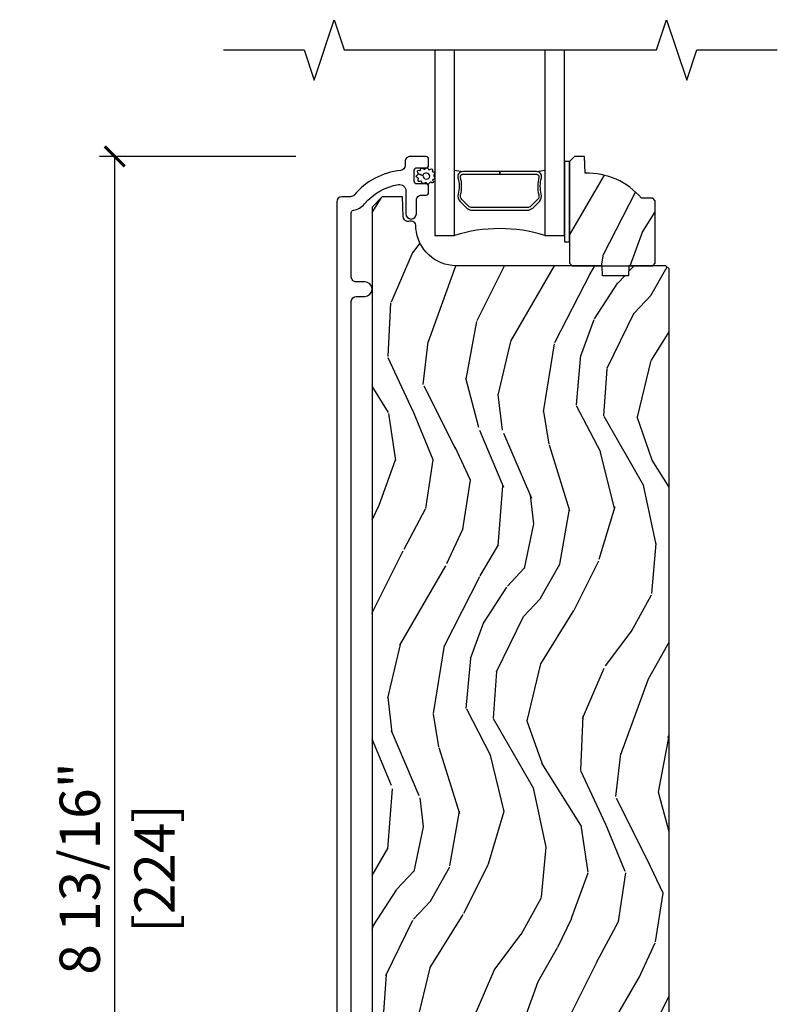
# Model space of a CAD drawing. Units: inches. Extents: x 0 to 454, y -38 to 173.
# Drawn here: x 49 to 54, y 8 to 14 of the extents above; entities that cross this region are included whole.
import ezdxf

# ---------------------------------------------------------------- set-up
doc = ezdxf.new("R2010")
doc.units = ezdxf.units.IN
doc.header["$MEASUREMENT"] = 0
doc.layers.get('Defpoints').update_dxf_attribs({"color": 253})
for name, color, linetype in [('ZP-ANNO-DIMS', 2, 'Continuous'), ('ZP-ANNO-MARK', 9, 'Continuous'), ('ZP-SECT-ALUM', 63, 'Continuous'), ('ZP-SECT-GLAS', 153, 'Continuous'), ('ZP-SECT-SEAL', 8, 'Continuous'), ('ZP-SECT-WDHA', 11, 'Continuous'), ('ZP-SECT-WOOD', 104, 'Continuous'), ('ZP-SECT-WSTP', 40, 'Continuous')]:
    doc.layers.add(name, color=color, linetype=linetype)
doc.styles.get("Standard").update_dxf_attribs({"font": 'arial.ttf'})
doc.dimstyles.new('3 inch Tick', dxfattribs={"dimtxt": 0.25, "dimasz": 0.125, "dimexe": 0.09375, "dimexo": 0.25, "dimgap": 0.0875, "dimtad": 1, "dimdec": 4, "dimzin": 10, "dimdsep": 46, "dimlunit": 5, "dimtxsty": 'Standard', "dimblk1": 'ARCHTICK', "dimblk2": 'ARCHTICK', "dimsah": 1, "dimcen": 0.09, "dimclrd": 256, "dimclre": 256, "dimclrt": 255, "dimadec": 3, "dimazin": 2, "dimtfac": 0.75, "dimtdec": 4, "dimtofl": 0, "dimtmove": 2, "dimatfit": 3, "dimfxl": 1, "dimfrac": 2, "dimtolj": 1, "dimtzin": 0, "dimlwd": -1, "dimlwe": -1, "dimarcsym": 0})

# ---------------------------------------------------------------- blocks, each defined once
blk = doc.blocks.new('CS AS MP LS French Sliding Sill 7501-125')
at = {"layer": 'ZP-SECT-WDHA'}
h = blk.add_hatch(dxfattribs=at)
h.set_pattern_fill('WOOD3', color=256, scale=2, angle=70, style=0, pattern_type=2)
h.set_pattern_definition([(65.23640000000005, (1.785127206104789, 8.03294545082126), (-9.40381312866579, -19.98920494113852), [0.240832, -23.842358]), (81.3099, (1.88600589291866, 8.251631276943371), (0.8567808696703423, 8.2015810469735), [0.3059419999999997, -9.89209799999999]), (114.9999999999999, (1.932230378669203, 8.554060271778681), (-1.879385823145609, 0.6840404983268876), [0.226274, -2.602152]), (116.8476, (1.836602782275576, 8.75913431403653), (-18.61420804399884, 36.57200132328851), [0.4386339999999997, -43.42478999999996]), (82.9946, (1.638507186621779, 9.150488546136515), (-2.397597174553425, -18.2825475333119), [0.266834, -26.416494]), (70, (1.671050866639291, 9.415329836140385), (-1.195344954920479, 2.563425528223154), [0.4999999999999998, -1.499999999999998]), (60.53769999999999, (1.842060938302154, 9.88517614653334), (-5.299583706911786, -8.712888648139783), [0.24331, -11.922214]), (64.28939999999999, (1.27769319088037, 8.217636328217125), (-8.03574989784622, -16.23042490473692), [0.2009979999999999, -19.89875399999998]), (70, (1.36489107196121, 8.398734449507783), (-1.195344954920479, 2.563425528223154), [0.2999999999999997, -1.699999999999998]), (98.30079999999995, (1.467497114958916, 8.680642235743562), (-3.751888312602841, 24.77747627566944), [0.2952959999999999, -29.23434999999999]), (122.125, (1.42486538531358, 8.972845137213495), (6.660762092994136, -10.93774528833892), [0.45607, -22.347438]), (109.2894, (1.182341681961872, 9.359086322630787), (-5.292683358667598, 14.69651383292102), [0.284254, -28.141088]), (76.3402, (1.088441441752024, 9.627382325002301), (3.592933675524064, 15.71912217656524), [0.3622159999999997, -17.74855399999998]), (58.11130000000009, (1.173980988517826, 9.97935247421826), (-15.2147376914344, -24.25926024314875), [0.38833, -38.444646]), (63.29020000000006, (0.695083765993104, 8.42968881707904), (8.035737004436273, 16.23043294812967), [0.342344, -33.89214000000001]), (73.36649999999997, (0.8489583195552654, 8.735503502413223), (9.065238276682225, 30.75421037689453), [0.3405879999999997, -33.71818599999996]), (103.6900999999999, (0.9464513158703198, 9.06183939634694), (0.5113074788246051, -4.442810851533297), [0.3605559999999999, -6.850547999999998]), (117.4896, (0.861118834710794, 9.412151211247846), (-13.83285744134683, 26.31828405835821), [0.3255759999999998, -32.23206399999997]), (84.9314, (0.710837037253839, 9.700968422218907), (1.8862935190084, 22.72535743897347), [0.310484, -30.737866]), (70, (0.7382676705886979, 10.01023781992073), (-1.195344954920479, 2.563425528223154), [0.2399999999999999, -1.759999999999998]), (57.0054, (0.8203525049868289, 10.23576404890934), (9.915129035513681, 15.54638970077456), [0.266834, -26.416494]), (70, (2.316675186033876, 8.499268026977802), (-1.195344954920479, 2.563425528223154), [0, -1.999999999999998]), (293.1524, (2.130533039929332, 8.864988003795546), (-16.0507960926351, 37.76733994721548), [0.4386340000000001, -43.42478999999999]), (276.5651, (0.4236091387290344, 9.145720608797703), (1.195347991783055, -2.563424841349598), [0.178886, -4.293249999999999]), (258.1301, (0.4440613254598134, 8.968008178005903), (-2.224857536097373, -11.96035087531844), [0.282842, -13.859292]), (226.8014, (0.3858833901600747, 8.69121343845282), (-7.17897422284896, -8.028844221841533), [0.1523159999999999, -15.07922999999999]), (96.56509999999993, (2.130533039929332, 8.864988003795546), (-1.195347991783054, 2.563424841349599), [0.2236059999999999, -4.248529999999998]), (76.7098, (2.104967806515844, 9.0871285422853), (-4.276989520291973, -17.59850515048118), [0.342344, -33.89214000000001]), (59.87529999999996, (2.183666950415158, 9.420304839085532), (17.26685591117937, 29.89742009709116), [0.568858, -56.316992]), (59.69520000000002, (1.991859582677705, 7.957701019289615), (5.983617987896487, 10.59227647392276), [0.223606, -22.137072]), (85.5241, (2.104691719040772, 8.150752590129485), (-1.886292306072137, -22.72535892270969), [0.3736299999999997, -36.98945199999997]), (112.8789, (2.133849708559409, 8.523243947944977), (13.66009816624821, -32.64049290170237), [0.3821, -37.827846]), (104.6952, (1.985295267286289, 8.875283119029703), (-6.31531393231792, 23.58212952201287), [0.316228, -31.306548]), (79.46229999999998, (1.905075832809473, 9.181166826232669), (1.540820218079111, 10.08096667572146), [0.364966, -11.80056]), (63.41809999999991, (1.971821527159534, 9.539977378315127), (-15.38743134468314, -30.58148033332786), [0.5234499999999995, -51.82155999999996]), (61.86990000000001, (1.522013272284709, 8.12871109095245), (-5.983625597899493, -10.592271183312), [0.282842, -13.859292]), (81.3099, (1.655366617247352, 8.378144219039468), (0.8567808696703423, 8.2015810469735), [0.3059419999999997, -9.89209799999999]), (112.5103999999999, (1.701591102997895, 8.680573213874778), (11.26938588547409, -27.51365047632417), [0.3255759999999999, -32.232064]), (114.9999999999999, (1.576943560823167, 8.981343874395051), (-1.879385823145609, 0.6840404983268876), [0.367696, -2.460732]), (87.354, (1.421548716683503, 9.314589193064066), (-1.374994473696775, -27.1681693210235), [0.335262, -33.190848]), (66.63350000000004, (1.437025900469109, 9.649492846048119), (-12.82404996855911, -29.38611480483956), [0.340588, -33.718186]), (52.89729999999998, (1.572106601615587, 9.962147934248819), (12.47855130569256, 16.74173789157442), [0.27203, -26.930912]), (61.2538, (1.052166961891771, 8.299721162615285), (6.667674682060167, 12.47165228615286), [0.263058, -26.042834]), (84.9314, (1.17867990398787, 8.530360438286593), (1.8862935190084, 22.72535743897347), [0.310484, -30.737866]), (102.0054, (1.206110537322729, 8.839629835988418), (2.217957090697112, -11.44904584078526), [0.37736, -18.490604]), (119.8990999999999, (1.127618459029747, 9.208735503305036), (16.90756994081485, -29.56575905723365), [0.49679, -49.18217999999999]), (85.9454, (0.8799817089953307, 9.63940479642028), (-0.8567761997234581, -8.201581415241053), [0.291204, -14.269016]), (63.99100000000004, (0.9005719394636457, 9.929880341706394), (8.719786654980343, 18.10981212779323), [0.3820999999999997, -37.82784599999997]), (46.80139999999997, (1.068127298758838, 10.27328273187201), (7.17897422284896, 8.02884422184153), [0.1523159999999999, -15.07922999999999]), (60.53769999999999, (0.4883513894202452, 8.504933248610683), (-5.299583706911786, -8.712888648139783), [0.24331, -11.922214]), (80.008, (0.6080239286498, 8.71677867186628), (3.765665839812322, 22.0413197685621), [0.3452539999999997, -34.18009999999997]), (107.4054, (0.6679292201333737, 9.056795371533028), (-9.90135254830583, 31.27240365373135), [0.428018, -42.37384999999999]), (99.05459999999997, (2.419281229031582, 8.781175813213565), (-2.729258747784671, 15.89185857896806), [0.205912, -20.385348]), (80.78429999999999, (2.386875592751607, 8.984522499287593), (-5.306487489153644, -32.1222841683562), [0.4275520000000001, -42.327566]), (62.87499999999999, (2.45534864328556, 9.406555011483732), (-6.667664278977534, -12.47165829348074), [0.483736, -15.64078])])
edge = h.paths.add_edge_path()
edge.add_line((2.355529019030257, 8.563760118571267), (2.340529019030213, 8.578760118571365))
edge.add_line((2.340529019030213, 8.578760118571365), (2.269629019029991, 8.578760118571372))
edge.add_arc((1.934487257979526, 8.29676011857134), 0.4380000000000162, 40.07843002829321, 92.00945820513897)
edge.add_line((1.919129019030265, 8.734490771480637), (1.915487853195429, 8.838760118571372))
edge.add_line((1.915487853195429, 8.838760118571372), (1.854529019029996, 8.838760118571379))
edge.add_line((1.854529019029996, 8.838760118571372), (1.823529019030218, 8.80776011857131))
edge.add_line((1.823529019030218, 8.80776011857131), (1.823529019030203, 8.23692448467574))
edge.add_line((1.823529019030218, 8.23692448467574), (1.82352901903021, 8.176760118571394))
edge.add_line((1.823529019030218, 8.176760118571394), (1.839529019030237, 8.160760118571375))
edge.add_line((1.839529019030237, 8.160760118571375), (2.339529019030464, 8.160760118571353))
edge.add_line((2.339529019030464, 8.16076011857136), (2.355529019030257, 8.176760118571323))
edge.add_line((2.355529019030257, 8.176760118571323), (2.355529019030271, 8.563760118571267))
h = blk.add_hatch(dxfattribs=at)
h.set_pattern_fill('WOOD3', color=256, scale=2, angle=70, style=0, pattern_type=2)
h.set_pattern_definition([(65.23640000000005, (14.63149173080615, -20.71266720019293), (-9.40381312866579, -19.98920494113852), [0.240832, -23.842358]), (81.3099, (14.73237041762002, -20.49398137407081), (0.8567808696703423, 8.2015810469735), [0.3059419999999993, -9.892097999999978]), (114.9999999999999, (14.77859490337056, -20.19155237923553), (-1.879385823145609, 0.6840404983268876), [0.226274, -2.602152]), (116.8476, (14.68296730697693, -19.98647833697765), (-18.61420804399884, 36.57200132328851), [0.4386339999999994, -43.42478999999991]), (82.9946, (14.48487171132313, -19.59512410487767), (-2.397597174553425, -18.2825475333119), [0.266834, -26.416494]), (70, (14.51741539134065, -19.33028281487381), (-1.195344954920479, 2.563425528223154), [0.4999999999999993, -1.499999999999997]), (60.53769999999999, (14.68842546300345, -18.86043650448084), (-5.299583706911786, -8.712888648139783), [0.24331, -11.922214]), (64.28939999999999, (14.12405771558173, -20.52797632279709), (-8.03574989784622, -16.23042490473692), [0.2009979999999997, -19.89875399999996]), (70, (14.21125559666257, -20.3468782015064), (-1.195344954920479, 2.563425528223154), [0.2999999999999993, -1.699999999999997]), (98.30079999999995, (14.31386163966027, -20.06497041527063), (-3.751888312602841, 24.77747627566944), [0.2952959999999995, -29.23434999999997]), (122.125, (14.27122991001494, -19.77276751380071), (6.660762092994136, -10.93774528833892), [0.45607, -22.347438]), (109.2894, (14.02870620666317, -19.38652632838341), (-5.292683358667598, 14.69651383292102), [0.284254, -28.141088]), (76.3402, (13.93480596645338, -19.11823032601188), (3.592933675524064, 15.71912217656524), [0.3622159999999993, -17.74855399999996]), (58.11130000000009, (14.02034551321918, -18.76626017679592), (-15.2147376914344, -24.25926024314875), [0.38833, -38.444646]), (63.29020000000006, (13.54144829069446, -20.31592383393516), (8.035737004436273, 16.23043294812967), [0.342344, -33.89214000000001]), (73.36649999999997, (13.69532284425662, -20.01010914860097), (9.065238276682225, 30.75421037689453), [0.3405879999999994, -33.71818599999991]), (103.6900999999999, (13.79281584057162, -19.68377325466724), (0.5113074788246051, -4.442810851533297), [0.3605559999999995, -6.850547999999992]), (117.4896, (13.70748335941215, -19.33346143976635), (-13.83285744134683, 26.31828405835821), [0.3255759999999994, -32.23206399999992]), (84.9314, (13.55720156195519, -19.04464422879527), (1.8862935190084, 22.72535743897347), [0.310484, -30.737866]), (70, (13.58463219529, -18.73537483109345), (-1.195344954920479, 2.563425528223154), [0.2399999999999997, -1.759999999999997]), (57.0054, (13.66671702968818, -18.50984860210485), (9.915129035513681, 15.54638970077456), [0.266834, -26.416494]), (70, (15.16303971073523, -20.2463446240364), (-1.195344954920479, 2.563425528223154), [0, -1.999999999999997]), (293.1524, (14.97689756463069, -19.88062464721864), (-16.0507960926351, 37.76733994721548), [0.4386340000000001, -43.42478999999999]), (276.5651, (13.26997366343039, -19.59989204221648), (1.195347991783055, -2.563424841349598), [0.178886, -4.293249999999999]), (258.1301, (13.29042585016117, -19.77760447300829), (-2.224857536097373, -11.96035087531844), [0.282842, -13.859292]), (226.8014, (13.23224791486143, -20.05439921256138), (-7.17897422284896, -8.028844221841533), [0.1523159999999997, -15.07922999999998]), (96.56509999999993, (14.97689756463069, -19.88062464721864), (-1.195347991783054, 2.563424841349599), [0.2236059999999997, -4.248529999999992]), (76.7098, (14.9513323312172, -19.65848410872888), (-4.276989520291973, -17.59850515048118), [0.342344, -33.89214000000001]), (59.87529999999996, (15.03003147511651, -19.32530781192866), (17.26685591117937, 29.89742009709116), [0.568858, -56.316992]), (59.69520000000002, (14.838224107379, -20.78791163172457), (5.983617987896487, 10.59227647392276), [0.223606, -22.137072]), (85.5241, (14.95105624374213, -20.59486006088471), (-1.886292306072137, -22.72535892270969), [0.3736299999999994, -36.98945199999992]), (112.8789, (14.98021423326077, -20.22236870306921), (13.66009816624821, -32.64049290170237), [0.3821, -37.827846]), (104.6952, (14.83165979198759, -19.87032953198448), (-6.31531393231792, 23.58212952201287), [0.316228, -31.306548]), (79.46229999999998, (14.75144035751083, -19.56444582478153), (1.540820218079111, 10.08096667572146), [0.364966, -11.80056]), (63.41809999999991, (14.81818605186089, -19.20563527269905), (-15.38743134468314, -30.58148033332786), [0.5234499999999987, -51.82155999999991]), (61.86990000000001, (14.36837779698606, -20.61690156006176), (-5.983625597899493, -10.592271183312), [0.282842, -13.859292]), (81.3099, (14.50173114194871, -20.36746843197471), (0.8567808696703423, 8.2015810469735), [0.3059419999999993, -9.892097999999978]), (112.5103999999999, (14.54795562769925, -20.06503943713941), (11.26938588547409, -27.51365047632417), [0.3255759999999999, -32.232064]), (114.9999999999999, (14.42330808552452, -19.76426877661913), (-1.879385823145609, 0.6840404983268876), [0.367696, -2.460732]), (87.354, (14.26791324138486, -19.43102345795012), (-1.374994473696775, -27.1681693210235), [0.335262, -33.190848]), (66.63350000000004, (14.28339042517047, -19.09611980496606), (-12.82404996855911, -29.38611480483956), [0.340588, -33.718186]), (52.89729999999998, (14.41847112631689, -18.78346471676536), (12.47855130569256, 16.74173789157442), [0.27203, -26.930912]), (61.2538, (13.89853148659313, -20.4458914883989), (6.667674682060167, 12.47165228615286), [0.263058, -26.042834]), (84.9314, (14.02504442868923, -20.21525221272759), (1.8862935190084, 22.72535743897347), [0.310484, -30.737866]), (102.0054, (14.05247506202403, -19.90598281502576), (2.217957090697112, -11.44904584078526), [0.37736, -18.490604]), (119.8990999999999, (13.9739829837311, -19.53687714770916), (16.90756994081485, -29.56575905723365), [0.49679, -49.18217999999999]), (85.9454, (13.72634623369663, -19.10620785459392), (-0.8567761997234581, -8.201581415241053), [0.291204, -14.269016]), (63.99100000000004, (13.74693646416494, -18.8157323093078), (8.719786654980343, 18.10981212779323), [0.3820999999999994, -37.82784599999992]), (46.80139999999997, (13.91449182346014, -18.47232991914217), (7.17897422284896, 8.02884422184153), [0.1523159999999997, -15.07922999999998]), (60.53769999999999, (13.33471591412154, -20.24067940240351), (-5.299583706911786, -8.712888648139783), [0.24331, -11.922214]), (80.008, (13.45438845335116, -20.02883397914792), (3.765665839812322, 22.0413197685621), [0.3452539999999993, -34.18009999999992]), (107.4054, (13.51429374483473, -19.68881727948115), (-9.90135254830583, 31.27240365373135), [0.428018, -42.37384999999999]), (99.05459999999997, (15.26564575373294, -19.96443683780063), (-2.729258747784671, 15.89185857896806), [0.205912, -20.385348]), (80.78429999999999, (15.23324011745296, -19.76109015172659), (-5.306487489153644, -32.1222841683562), [0.4275520000000001, -42.327566]), (62.87499999999999, (15.30171316798686, -19.33905763953046), (-6.667664278977534, -12.47165829348074), [0.483736, -15.64078])])
edge = h.paths.add_edge_path()
edge.add_line((2.441029072639935, 8.140407381506092), (2.421029072639839, 8.160407381505863))
edge.add_line((2.421029072639839, 8.160407381505863), (2.191029072639935, 8.16040738150592))
edge.add_line((2.191029072639935, 8.16040738150592), (2.188846524546704, 8.097907381505564))
edge.add_line((2.188846524546704, 8.097907381505564), (2.027422853841585, 8.097907381505564))
edge.add_line((2.027422853841585, 8.097907381505564), (2.025240305748354, 8.16040738150599))
edge.add_line((2.025240305748354, 8.16040738150599), (1.119381880310243, 8.16040738150599))
edge.add_arc((1.119381880310299, 8.410407381505962), 0.2499999999999751, 184.0000000000369, 269.99999999999517, ccw=False)
edge.add_line((0.8699908677453436, 8.392968263069776), (0.8691113891496229, 8.405545392946735))
edge.add_arc((0.838119661441226, 8.40626150302748), 0.0309999999999944, 358.6763311198807, 466.1275067402081)
edge.add_arc((0.8215473309199978, 8.466001800688673), 0.0309999999999682, 181.9999999999984, 284.8811846888037, ccw=False)
edge.add_line((0.7905662152824107, 8.464919916290896), (0.7862765450335019, 8.587760000038683))
edge.add_line((0.7862765450335019, 8.587760000038683), (0.6600290726399294, 8.587760000038683))
edge.add_line((0.6600290726399294, 8.587760000038683), (0.5970290726398844, 8.524760000038583))
edge.add_line((0.5970290726398844, 8.524760000038583), (0.5970290746852811, 0.5738112881327738))
edge.add_line((0.5970290746852811, 0.5738112881327738), (0.6395932296471756, 0.511700432309354))
edge.add_line((0.6395932296471756, 0.511700432309354), (0.7160748327918327, 0.511700432309354))
edge.add_line((0.7160748327918327, 0.511700432309354), (0.748155302195528, 0.5426807677552148))
edge.add_line((0.748155302195528, 0.5426807677552148), (0.7544206831506699, 0.7220954418082642))
edge.add_line((0.7544206831506699, 0.7220954418082642), (0.8495994303042947, 0.7223958116716886))
edge.add_line((0.8495994303042947, 0.7223958116716886), (0.8719612553119304, 0.1797588802598256))
edge.add_line((0.8719612553119304, 0.1797588802598256), (0.9004621460671842, 0.1512612894664329))
edge.add_line((0.9004621460671842, 0.1512612894664329), (0.9767070726396696, 0.1512612894664329))
edge.add_line((0.9767070726396696, 0.1512612894664329), (0.9767070726401244, 1.821040891476556))
edge.add_line((0.9767070726401244, 1.821040891476556), (1.81135107264015, 1.821040891476556))
edge.add_line((1.81135107264015, 1.821040891476556), (1.81135107264015, 0.0887600000386897))
edge.add_line((1.81135107264015, 0.0887600000386897), (1.91902907264, 0.0887608914763547))
edge.add_line((1.91902907264, 0.0887608914763547), (1.91902907264, 0.4012608914763547))
edge.add_line((1.91902907264, 0.4012608914763547), (2.04402907264, 0.4012608914763547))
edge.add_line((2.04402907264, 0.4012608914763547), (2.04402907264, 0.0887608914763547))
edge.add_line((2.04402907264, 0.0887608914763547), (2.410029072639872, 0.0887600000386897))
edge.add_line((2.410029072639872, 0.0887600000386897), (2.441029072639935, 0.1197600000386814))
edge.add_line((2.441029072639935, 0.1197600000386814), (2.441029072639935, 8.140407381506092))
at = {"layer": 'ZP-SECT-ALUM'}
blk.add_lwpolyline([(0.4685290726397398, 0.8627759376427803), (0.4685290726397966, 7.939407320717521, -0.4142135623731048), (0.4995290726398025, 7.970407320717512), (0.5520290726399253, 7.970407320717512, 1), (0.5520290726399253, 8.060407320717516), (0.4995290726399162, 8.060407320717474, -0.4142135623732833), (0.4685290726399103, 8.09140732071748), (0.4685290726399103, 8.48925079439745, -0.3660138868417627), (0.4818644375094437, 8.505027350410032, 0.1770849557939467), (0.5510875296586164, 8.544464950797405, -0.1763554729662589), (0.7607559097002082, 8.664309909502691, -0.4649740057875408), (0.807529072639852, 8.624887526725985), (0.807529072639852, 8.48290738150402, 1), (0.8725290726359276, 8.48290738150402), (0.8725290726359276, 8.567407381507508, -0.4142135623731193), (0.9035290726359335, 8.598407381507513), (0.9326101056266224, 8.598407381507513, 0.4142135623731134), (0.9486101056265852, 8.614407381507476), (0.9486101056265852, 8.652407381507471, 0.4142135623730951), (0.9326101056265657, 8.668407381507478), (0.874610105626516, 8.668407381507478, -0.4142135623730951), (0.8586101056265533, 8.68440738150744), (0.8586101056265533, 8.752407381507552, -0.4142135623731042), (0.874610105626516, 8.7684073815075), (0.9326101056265088, 8.7684073815075, 0.4142135623731134), (0.9486101056264715, 8.784407381507464), (0.9486101056264715, 8.82240738150746, 0.4142135623730889), (0.9326101056279867, 8.838407381505988), (0.8335290726358267, 8.838407381506002, 0.4142135623731213), (0.8025290726358207, 8.807407381505996), (0.8025290726358207, 8.782840656478243, -0.3838787014964672), (0.774767878606383, 8.75201031207723, 0.1932850516617879), (0.486207837997938, 8.599379662958043, -0.2205740380886869), (0.4625458328144419, 8.588407381511999), (0.4095290726388612, 8.588407381511985, 0.4142135623730859), (0.3785290726399353, 8.557407381513073), (0.3785290726398216, 0.1334069984311981, 1)], format="xyb", dxfattribs=at)
blk.add_lwpolyline([(1.594415529026775, 8.518689488203364), (1.635778050916371, 8.560052010092903, 0.267196393452096), (1.647944106322142, 8.6052025043642, -0.1325309936258401), (1.648400277691166, 8.705749327389327, 0.4950936890984973), (1.618507420548269, 8.74496011857147), (1.389507420548227, 8.744960118571484), (1.389507420548227, 8.728960118571464), (1.618507420548269, 8.72896011857145, -0.4950936890994218), (1.632971706262537, 8.70998715509623, 0.1325309936258135), (1.632477717578012, 8.601104844151934, -0.2671963934519399), (1.624464342417411, 8.57136571859192), (1.583101820527758, 8.530003196702324, -0.1989123673794253), (1.561269898658679, 8.52096011857148), (1.217744942437832, 8.520960118571494, -0.1989123673787996), (1.195913020568809, 8.530003196702339), (1.154550498679157, 8.571365718591991, -0.2671963934517173), (1.146537123518612, 8.601104844152005, 0.1325309936258374), (1.14604313483403, 8.7099871550963, -0.495093689098139), (1.160507420548299, 8.728960118571464), (1.389507420548227, 8.728960118571464), (1.389507420548227, 8.744960118571484), (1.160507420548242, 8.744960118571484, 0.4950936890979058), (1.130614563405458, 8.705749327389341, -0.1325309936258912), (1.131070734774425, 8.605202504364215, 0.2671963934517766), (1.143236790180196, 8.560052010092974), (1.184599312069792, 8.518689488203378, 0.1989123673794679), (1.217744942437889, 8.504960118571532), (1.561269898658622, 8.50496011857146, 0.1989123673798845)], format="xyb", close=True, dxfattribs=at)
at = {"layer": 'ZP-SECT-GLAS'}
for points in [[(0.9875290190302052, 9.5), (0.9875290190302052, 8.348760118571477), (1.109529019030105, 8.348760118571462), (1.109529019030048, 9.5)], [(1.669529019030164, 9.499999999999972), (1.669529019030051, 8.348760118571448), (1.791529019030235, 8.348760118571448), (1.791529019030235, 8.348760118571448), (1.791529019030292, 9.499999999999972)]]:
    blk.add_lwpolyline(points, dxfattribs=at)
at = {"layer": 'ZP-SECT-SEAL'}
for centre, radius, start, end in [((1.389529019030248, 10.3725303258817), 1.643570207310217, 260.1929692084449, 261.9987757989825), ((1.389529019030248, 10.3725303258817), 1.643570207310217, 278.0012242010142, 279.8070307915485), ((1.389529019030021, 7.440613334091537), 0.9503318273956828, 72.86441255336142, 107.1355874466318)]:
    blk.add_arc(centre, radius, start, end, dxfattribs=at)
at = {"layer": 'ZP-SECT-WOOD'}
blk.add_lwpolyline([(2.355529019030257, 8.563760118571267), (2.340529019030213, 8.578760118571365), (2.269629019029991, 8.578760118571365, 0.2305512263099461), (1.919129019030265, 8.734490771480637), (1.915487853195429, 8.838760118571372), (1.854529019029996, 8.838760118571372), (1.823529019030218, 8.80776011857131), (1.823529019030218, 8.23692448467574), (1.823529019030218, 8.176760118571394), (1.839529019030237, 8.160760118571375), (2.339529019030464, 8.16076011857136), (2.355529019030257, 8.176760118571323)], format="xyb", close=True, dxfattribs=at)
blk.add_lwpolyline([(2.441029072639935, 0.1197600000386814), (2.441029072639935, 8.140407381506092), (2.421029072639839, 8.160407381505863), (2.191029072639935, 8.16040738150592), (2.188846524546704, 8.097907381505564), (2.027422853841585, 8.097907381505564), (2.025240305748354, 8.16040738150599), (1.119381880310243, 8.16040738150599, -0.3939104756147314), (0.8699908677453436, 8.392968263069776), (0.8691113891496229, 8.405545392946735, 0.506512719252777), (0.829508609308732, 8.436041526217053, -0.481703855936326), (0.7905662152824107, 8.464919916290896), (0.7862765450335019, 8.587760000038683), (0.6600290726399294, 8.587760000038683), (0.5970290726398844, 8.524760000038583), (0.5970290746852811, 0.5738112881327738)], format="xyb", dxfattribs=at)
at = {"layer": 'ZP-SECT-WSTP'}
blk.add_lwpolyline([(1.823529019030218, 8.80776011857131), (1.791529019030235, 8.80776011857131), (1.791529019030178, 8.307760118571409), (1.823529019030218, 8.307760118571409)], close=True, dxfattribs=at)
blk.add_lwpolyline([(0.983755571663039, 8.712545067818397, -0.3010267449322229), (0.9861163021936363, 8.703154177312214, -0.2803555571211003), (0.9781289483932482, 8.696498331041894, 0.822328596095739), (0.976365862410887, 8.687426012097362, -0.399977613799482), (0.9767773557451278, 8.676974275182474, -0.3590401367524902), (0.9677542201260393, 8.675573467422382, 0.5680792870158515), (0.9544092690200044, 8.674627821359351, -0.2803555571213397), (0.9474254133331214, 8.666925622319326, -0.2803555571208967), (0.9380529759267233, 8.671426236429454, 0.4843221048380025), (0.922427739159218, 8.672872602898408, -0.2803555571201027), (0.9123884227047369, 8.670168858192952, -0.2803555571214109), (0.9069370423168265, 8.679022137934012, 0.5680792870163976), (0.8939924221591581, 8.682401305800594, -0.2803555571221044), (0.884085056976687, 8.68555443526995, -0.280355557120241), (0.884285508363007, 8.695949526878392, 0.6366156260879632), (0.8787163875371106, 8.70650906461509, -0.2803555571210718), (0.8720864920701956, 8.71451797193167, -0.2803555571218044), (0.87787513333177, 8.723154507270081, 0.2294157338694378), (0.8833982707468521, 8.729899501939727), (0.9120497983991526, 8.719743872626564, 0.3764303954885285), (0.9326693989327168, 8.698390588585355, 0.3430061663890114), (0.9568582378978476, 8.715596132315097, 0.3748659305078876), (0.9361075724748957, 8.735533509688281, 0.4300115636979657), (0.9120497983991526, 8.719743872626564), (0.8833982707468521, 8.729899501939727, 0.2294157338707324), (0.8815304809191388, 8.738414862246797, -0.2803555571208678), (0.880283000133886, 8.74873677592582, -0.2803555571216368), (0.8898219785708079, 8.75287271604708, 0.8108383803813488), (0.8982487570978605, 8.75697671493434, -0.2803555571214151), (0.9027797573293128, 8.766334500313889, -0.2803555571211001), (0.9130405146870543, 8.76465671345261, 0.4723006760677283), (0.9290039889747276, 8.762631357473921, -0.2803555571202111), (0.937874909663833, 8.768053983814966, -0.2803555571213434), (0.9455997279804365, 8.761095155444949, 0.5210826028740017), (0.9601702130194667, 8.760444184023996, -0.2803555571210847), (0.9705645995264262, 8.760210005777651, -0.2934611832830512), (0.9716279016467979, 8.750334377919344, 0.630007559261562), (0.9773081954593295, 8.742238154599463, -0.4643759882381032), (0.9860844805974124, 8.738134645292204, -0.280355557121027), (0.9829635131632699, 8.728217101615385, 0.4843221048395129)], format="xyb", close=True, dxfattribs=at)
blk = doc.blocks.new('_ArchTick')
at = {"color": 0, "linetype": 'ByBlock', "const_width": 0.15}
blk.add_lwpolyline([(-0.5, -0.5), (0.5, 0.5)], dxfattribs=at)
blk = doc.blocks.new('*D87')
at = {"layer": 'Defpoints', "color": 0, "ltscale": 0.1666666666666666}
for p in [(49.49999999999983, 13.08840738150599), (50.87499999999986, 13.08840738150599), (50.50000000000015, 4.250000000000014)]:
    blk.add_point(p, dxfattribs=at)
at = {"layer": 'ZP-ANNO-DIMS', "ltscale": 0.1666666666666666}
for p, q in [((50.62499999999985, 13.08840738150599), (49.40624999999982, 13.08840738150599)), ((49.49999999999983, 4.250000000000015), (49.49999999999983, 13.08840738150599)), ((50.25000000000016, 4.250000000000014), (49.40624999999982, 4.250000000000015))]:
    blk.add_line(p, q, dxfattribs=at)
at = {"layer": 'ZP-ANNO-DIMS', "ltscale": 0.1666666666666666, "xscale": 0.125, "yscale": 0.125, "zscale": 0.125}
for p, rotation in [((49.49999999999983, 13.08840738150599), 90), ((49.49999999999983, 4.250000000000015), 270)]:
    blk.add_blockref('_ArchTick', p, dxfattribs=dict(at, rotation=rotation))
at = {"layer": 'ZP-ANNO-DIMS', "color": 255, "ltscale": 0.1666666666666666, "char_height": 0.25, "attachment_point": 5, "rotation": 90}
for s, insert in [('\\A1;8 13/16"', (49.28315143246913, 8.669203690753008)), ('\\A1;[224]', (49.74771487039546, 8.669203690753008))]:
    blk.add_mtext(s, dxfattribs=dict(at, insert=insert))

msp = doc.modelspace()

# ---------------------------------------------------------------- linework, layer by layer
at = {"layer": 'ZP-ANNO-MARK', "ltscale": 0.1666666666666666}
msp.add_lwpolyline([(50.17511726949837, 13.74999999999994), (50.67511726949835, 13.74999999999994), (50.73761726949832, 13.56249999999994), (50.86261726949834, 13.93749999999994), (50.92511726949833, 13.74999999999994), (52.86261734998804, 13.74999999999998), (52.92511734998803, 13.93749999999998), (53.05011734998804, 13.56249999999998), (53.11261734998803, 13.74999999999998), (53.61261734998804, 13.74999999999998)], dxfattribs=at)

# ---------------------------------------------------------------- block references
at = {"ltscale": 0.1666666666666666}
msp.add_blockref('CS AS MP LS French Sliding Sill 7501-125', (50.50000000000015, 4.250000000000014), dxfattribs=at)

# ---------------------------------------------------------------- dimensions: what is measured, and where the dimension line sits
at = {"layer": 'ZP-ANNO-DIMS', "ltscale": 0.1666666666666666}
dim = msp.add_linear_dim(base=(49.49999999999983, 13.08840738150599), p1=(50.50000000000015, 4.250000000000014), p2=(50.87499999999986, 13.08840738150599), angle=90, dimstyle='3 inch Tick', override={"dimscale": 1, "dimlfac": 1, "dimpost": '"\\X'}, dxfattribs=at)
dim.commit()
dim.dimension.update_dxf_attribs({"geometry": '*D87', "text_midpoint": (49.49999999999983, 8.669203690753008)})

doc.saveas('drawing.dxf')
